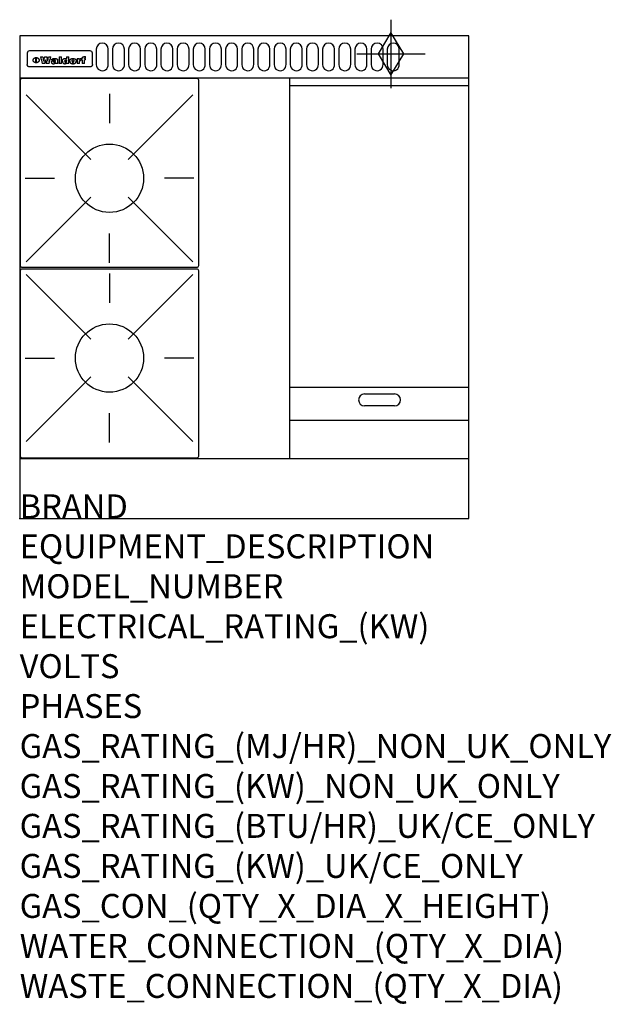
# Model space of a CAD drawing. Extents: x 0 to 988, y -811 to 832.
import ezdxf

# ---------------------------------------------------------------- set-up
doc = ezdxf.new("R2010")
doc.units = 0
doc.header["$LTSCALE"] = 2.5
doc.layers.get('0').update_dxf_attribs({"linetype": 'CONTINUOUS'})
for name, color, linetype in [('Moffat_2D_Hyd', 3, 'CONTINUOUS'), ('Moffat_Detail', 5, 'CONTINUOUS'), ('Moffat_Profile', 1, 'CONTINUOUS')]:
    doc.layers.add(name, color=color, linetype=linetype)
doc.layers.add('Moffat_Notes', color=2, linetype='CONTINUOUS', plot=False)
doc.styles.get("Standard").update_dxf_attribs({"font": 'txt.shx'})

# ---------------------------------------------------------------- blocks, each defined once
blk = doc.blocks.new('GAS_CONNECTION')
at = {"layer": 'Moffat_2D_Hyd'}
for p, q in [((0, 57.1), (0, -57.1)), ((-57.1, 0), (57.1, 0))]:
    blk.add_line(p, q, dxfattribs=at)
blk.add_lwpolyline([(0, -35.7), (21.4, 0), (0, 35.7), (-21.4, 0), (0, -35.7)], dxfattribs=at)
blk = doc.blocks.new('WALD_POTSTAND')
at = {"layer": 'Moffat_Detail'}
for p, q in [((9.6, 287.9), (117.6, 179.9)), ((149, 289.6), (149, 240.4)), ((288.4, 287.9), (180.4, 179.9)), ((7.9, 148.5), (57.1, 148.5)), ((290.1, 148.5), (240.9, 148.5)), ((9.6, 9.1), (117.6, 117.1)), ((288.4, 9.1), (180.4, 117.1)), ((149, 7.4), (149, 56.6))]:
    blk.add_line(p, q, dxfattribs=at)
blk.add_lwpolyline([(3, 0), (295, 0, 0.414214), (298, 3), (298, 312, 0.414214), (295, 315), (3, 315, 0.414214), (0, 312), (0, 3, 0.414214)], format="xyb", close=True, dxfattribs=at)
blk.add_circle((149, 148.5), 57, dxfattribs=at)

msp = doc.modelspace()

# ---------------------------------------------------------------- linework, layer by layer
msp.add_point((0, 0))
at = {"layer": 'Moffat_Detail'}
for p, q in [((12.5, 776.5), (12.5, 776.1)), ((12.5, 776.1), (12.5, 773.6)), ((12.5, 773.6), (12.5, 759.5)), ((117.5, 780), (16.5, 780)), ((121.5, 776.1), (121.5, 776.5)), ((121.5, 773.6), (121.5, 776.1)), ((121.5, 759.5), (121.5, 773.6)), ((12.5, 759.5), (12.5, 757.1)), ((27.2, 760.3), (27.2, 768.9)), ((27.7, 768.9), (27.7, 760.3)), ((34.6, 770.3), (38.7, 770.3)), ((42, 759), (37.8, 759)), ((41.7, 770.3), (45.2, 770.3)), ((49, 759), (44.9, 759)), ((48.1, 770.3), (52.1, 770.3)), ((57.2, 764.6), (53.4, 764.6)), ((59.5, 765.3), (59.5, 765.3)), ((59.8, 764.7), (59.8, 764.7)), ((59.8, 762.4), (59.8, 762.1)), ((63.9, 759), (60.1, 759)), ((63.5, 759.9), (63.5, 764.4)), ((63.9, 759), (63.9, 759.2)), ((65.8, 770.3), (65.8, 759)), ((65.8, 770.3), (69.7, 770.3)), ((69.7, 759), (65.8, 759)), ((69.7, 759), (69.7, 770.3)), ((78.3, 770.3), (78.3, 766.3)), ((78.3, 770.3), (82, 770.3)), ((78.6, 760), (78.6, 759)), ((82, 759), (78.6, 759)), ((82, 759), (82, 770.3)), ((96, 767.2), (99.5, 767.2)), ((96, 767.2), (96, 759)), ((99.8, 759), (96, 759)), ((99.5, 765.6), (99.5, 767.2)), ((99.8, 759), (99.8, 762.3)), ((102.5, 767.4), (102.8, 767.4)), ((102.8, 764.1), (102.8, 767.4)), ((103.4, 767.2), (104.6, 767.2)), ((103.4, 767.2), (103.4, 765.3)), ((104.6, 765.3), (103.4, 765.3)), ((104.6, 767.7), (104.6, 767.2)), ((104.6, 765.3), (104.6, 759)), ((108.4, 759), (104.6, 759)), ((107.9, 770.6), (110, 770.6)), ((108.4, 767.2), (110, 767.2)), ((110, 765.3), (108.4, 765.3)), ((108.4, 759), (108.4, 765.3)), ((110, 768.4), (110, 770.6)), ((110, 765.3), (110, 767.2)), ((121.5, 757.1), (121.5, 759.5)), ((117.5, 753.3), (16.5, 753.3)), ((451, 100), (451, 735.5)), ((751, 721.5), (451, 721.5)), ((751, 218.2), (451, 218.2)), ((576, 207.5), (626, 207.5)), ((626, 187.5), (576, 187.5)), ((451, 163.8), (751, 163.8))]:
    msp.add_line(p, q, dxfattribs=at)
for points in [[(128, 783), (128, 757, 1.03045), (148, 757.6), (148, 783, 1), (128, 783, 1)], [(155, 783), (155, 757, 1.03045), (175, 757.6), (175, 783, 1), (155, 783, 1)], [(182, 783), (182, 757, 1.03045), (202, 757.6), (202, 783, 1), (182, 783, 1)], [(209, 783), (209, 757, 1.03045), (229, 757.6), (229, 783, 1), (209, 783, 1)], [(236, 783), (236, 757, 1.03045), (256, 757.6), (256, 783, 1), (236, 783, 1)], [(263, 783), (263, 757, 1.03045), (283, 757.6), (283, 783, 1), (263, 783, 1)], [(290, 783), (290, 757, 1.03045), (310, 757.6), (310, 783, 1), (290, 783, 1)], [(317, 783), (317, 757, 1.03045), (337, 757.6), (337, 783, 1), (317, 783, 1)], [(344, 783), (344, 757, 1.03045), (364, 757.6), (364, 783, 1), (344, 783, 1)], [(371, 783), (371, 757, 1.03045), (391, 757.6), (391, 783, 1), (371, 783, 1)], [(398, 783), (398, 757, 1.03045), (418, 757.6), (418, 783, 1), (398, 783, 1)], [(425, 783), (425, 757, 1.03045), (445, 757.6), (445, 783, 1), (425, 783, 1)], [(452, 783), (452, 757, 1.03045), (472, 757.6), (472, 783, 1), (452, 783, 1)], [(479, 783), (479, 757, 1.03045), (499, 757.6), (499, 783, 1), (479, 783, 1)], [(506, 783), (506, 757, 1.03045), (526, 757.6), (526, 783, 1), (506, 783, 1)], [(533, 783), (533, 757, 1.03045), (553, 757.6), (553, 783, 1), (533, 783, 1)], [(560, 783), (560, 757, 1.03045), (580, 757.6), (580, 783, 1), (560, 783, 1)], [(587, 783), (587, 757, 1.03045), (607, 757.6), (607, 783, 1), (587, 783, 1)], [(614, 783), (614, 757, 1.03045), (634, 757.6), (634, 783, 1), (614, 783, 1)]]:
    msp.add_lwpolyline(points, format="xyb", dxfattribs=at)
at = {"layer": 'Moffat_Detail', "flags": 128}
for points in [[(15, 753.6), (14.7, 753.7), (14.5, 753.8), (14.2, 754), (14, 754.1), (13.8, 754.3), (13.6, 754.5), (13.4, 754.7), (13.2, 754.9), (13, 755.2), (12.9, 755.4), (12.8, 755.7), (12.7, 756), (12.6, 756.2), (12.5, 756.5), (12.5, 756.8), (12.5, 757.1)], [(22.5, 764.5), (22.5, 764.8), (22.5, 765), (22.6, 765.3), (22.7, 765.6), (22.7, 765.9), (22.9, 766.1), (23, 766.4), (23.1, 766.6), (23.3, 766.9), (23.5, 767.1), (23.7, 767.3), (23.9, 767.5), (24.1, 767.7), (24.3, 767.9), (24.6, 768.1), (24.8, 768.3), (25.1, 768.4), (25.4, 768.5), (25.7, 768.6), (26, 768.7), (26.3, 768.8), (26.6, 768.9), (26.9, 768.9), (27.2, 768.9)], [(27.2, 760.3), (26.9, 760.3), (26.6, 760.4), (26.3, 760.4), (26, 760.5), (25.7, 760.6), (25.4, 760.7), (25.1, 760.8), (24.8, 760.9), (24.6, 761.1), (24.3, 761.2), (24.1, 761.4), (23.9, 761.6), (23.7, 761.8), (23.5, 762), (23.3, 762.2), (23.1, 762.4), (23, 762.7), (22.9, 762.9), (22.7, 763.2), (22.7, 763.4), (22.6, 763.7), (22.5, 764), (22.5, 764.2), (22.5, 764.5)], [(27.7, 768.9), (28.1, 768.9), (28.4, 768.9), (28.7, 768.8), (29, 768.7), (29.3, 768.6), (29.6, 768.5), (29.9, 768.4), (30.2, 768.3), (30.4, 768.1), (30.7, 767.9), (30.9, 767.7), (31.1, 767.5), (31.3, 767.3), (31.5, 767.1), (31.7, 766.9), (31.9, 766.6), (32, 766.4), (32.1, 766.1), (32.3, 765.9), (32.3, 765.6), (32.4, 765.3), (32.5, 765), (32.5, 764.8), (32.5, 764.5)], [(32.5, 764.5), (32.5, 764.2), (32.5, 764), (32.4, 763.7), (32.3, 763.4), (32.3, 763.2), (32.1, 762.9), (32, 762.7), (31.9, 762.4), (31.7, 762.2), (31.5, 762), (31.3, 761.8), (31.1, 761.6), (30.9, 761.4), (30.7, 761.2), (30.4, 761.1), (30.2, 760.9), (29.9, 760.8), (29.6, 760.7), (29.3, 760.6), (29, 760.5), (28.7, 760.4), (28.4, 760.4), (28.1, 760.3), (27.7, 760.3)], [(121.5, 757.1), (121.5, 756.8), (121.5, 756.5), (121.4, 756.2), (121.3, 756), (121.2, 755.7), (121.1, 755.4), (121, 755.2), (120.8, 754.9), (120.6, 754.7), (120.4, 754.5), (120.2, 754.3), (120, 754.1), (119.8, 754), (119.5, 753.8), (119.3, 753.7), (119, 753.6)], [(16.5, 753.3), (16.1, 753.3), (15.7, 753.4), (15.3, 753.4), (15, 753.6)], [(119, 753.6), (118.7, 753.4), (118.3, 753.4), (117.9, 753.3), (117.5, 753.3)]]:
    msp.add_lwpolyline(points, dxfattribs=at)
at = {"layer": 'Moffat_Detail'}
for centre, start, end in [((576, 197.5), 90, 270), ((626, 197.5), 270, 90)]:
    msp.add_arc(centre, 10, start, end, dxfattribs=at)
for centre, major_axis, ratio, start_param, end_param in [((16.5, 776.5), (-4, 0), 0.866025, 4.712389, 6.283185), ((117.5, 776.5), (4, 0), 0.866025, 0, 1.570796), ((36.2, 793.1), (-12.1, 57.2), 0.115401, 1.957335, 2.184819), ((39.8, 793.1), (8.3, -57.2), 0.081873, 5.111411, 5.258321), ((40.5, 793.1), (9.8, 57.2), 0.095295, 4.170858, 4.317769), ((43.2, 793.1), (-9.2, -57.2), 0.089618, 0.946737, 1.082967), ((43.6, 793.1), (-9.5, 57.2), 0.09282, 2.05754, 2.19377), ((46.4, 793.1), (9.3, -57.2), 0.090857, 5.108549, 5.255459), ((47.1, 793.1), (8.1, 57.2), 0.079858, 4.16586, 4.312771), ((50.6, 793.1), (-11.9, -57.2), 0.113882, 0.956097, 1.183581), ((53.4, 793.1), (5.6, 57.2), 0.055651, 4.126897, 4.140913), ((52.8, 793.1), (-2.5, 57.2), 0.025591, 2.160584, 2.16673), ((52.2, 793.1), (-9.6, 57.2), 0.093749, 2.152075, 2.165164), ((54.2, 793.1), (18.6, 57.2), 0.165404, 4.189319, 4.200965), ((50.9, 793.1), (-23.3, 57.1), 0.194381, 2.101775, 2.112984), ((55.2, 793.1), (43, 56.1), 0.25987, 4.343559, 4.352682), ((53.4, 793.1), (6.5, 57.2), 0.064641, 4.198044, 4.211249), ((48.6, 793.1), (-46.9, 55.9), 0.264454, 1.973584, 1.982592), ((53.2, 793.1), (19.2, 57.2), 0.169083, 4.260536, 4.271857), ((56.1, 793.1), (70.2, 54.3), 0.260447, 4.481081, 4.482969), ((52.7, 793.1), (38.4, 56.4), 0.251437, 4.384455, 4.394363), ((56.7, 793.1), (92.7, 52.9), 0.234951, 4.548304, 4.553022), ((46, 793.1), (-73.1, 54.1), 0.25768, 1.86586, 1.870605), ((51.6, 793.1), (68.1, 54.4), 0.262167, 4.542362, 4.550386), ((41.1, 793.1), (-117.5, 52), 0.204617, 1.77256, 1.777782), ((57.9, 793.1), (137.5, 51.4), 0.183066, 4.618103, 4.622349), ((47.1, 793.1), (171.6, 50.8), 0.153536, 4.711284, 4.711442), ((50.1, 793.1), (103.1, 52.5), 0.221899, 4.644434, 4.64947), ((59.3, 793.1), (201.5, 50.5), 0.133732, 4.65719, 4.660806), ((28.2, 793.1), (-228.9, 50.3), 0.119322, 1.713758, 1.716924), ((47.1, 793.1), (164.4, 50.9), 0.159069, 4.712693, 4.716471), ((60.9, 793.1), (292.2, 50), 0.095174, 4.678021, 4.681008), ((-34.4, 793.1), (-752.4, 49.7), 0.037879, 1.693205, 1.694313), ((42.7, 793.1), (248, 50.2), 0.110898, 4.743263, 4.746097), ((239.5, 793.1), (1517.1, 49.6), 0.018848, 4.590755, 4.591072), ((62.3, 793.1), (385.1, 49.8), 0.073106, 4.687841, 4.68957), ((33, 793.1), (419.8, 49.8), 0.06724, 4.760567, 4.762456), ((57.9, 793.1), (-13.8, -57.2), 0.129036, 1.012618, 1.017815), ((55.2, 793.1), (22.9, -57.1), 0.191942, 5.224849, 5.235881), ((108.9, 793.1), (432, 49.8), 0.0654, 4.58415, 4.585891), ((61, 793.1), (66.1, 54.5), 0.263696, 4.437831, 4.444759), ((57, 793.1), (-30.7, -56.8), 0.228764, 1.174057, 1.18459), ((57.1, 793.1), (-7.7, -57.2), 0.075574, 1.059217, 1.061261), ((64.1, 793.1), (515.2, 49.7), 0.055044, 4.69372, 4.695135), ((44.2, 793.1), (-169.3, 50.9), 0.15527, 1.694039, 1.697981), ((-7, 793.1), (1110.6, 49.6), 0.025722, 4.769284, 4.770072), ((65.8, 793.1), (155.6, 51.1), 0.166311, 4.6044, 4.610066), ((56, 793.1), (102.4, 52.5), 0.222801, 4.613084, 4.614656), ((81.1, 793.1), (197.7, 50.5), 0.136017, 4.558661, 4.562143), ((52.9, 793.1), (296.9, 50), 0.093749, 4.712637, 4.715153), ((-11.3, 793.1), (-858.7, 49.6), 0.033222, 1.653283, 1.653441), ((61.7, 793.1), (314.8, 50), 0.088692, 4.686369, 4.686684), ((61.7, 793.1), (322.4, 50), 0.086718, 4.687324, 4.69031), ((92.6, 793.1), (429.4, 49.8), 0.065786, 4.624035, 4.625927), ((-52.8, 793.1), (1889.2, 49.6), 0.015141, 4.770823, 4.770981), ((68.1, 793.1), (206, 50.5), 0.131158, 4.63262, 4.636554), ((63.8, 793.1), (114, 52.1), 0.208712, 4.569526, 4.569683), ((75.3, 793.1), (146.9, 51.2), 0.174015, 4.536328, 4.538543), ((82.3, 793.1), (-1288.1, 49.6), 0.022189, 1.553095, 1.553409), ((156.4, 793.1), (-1660.2, 49.6), 0.017226, 1.512322, 1.512794), ((70.1, 793.1), (100.9, 52.6), 0.224611, 4.482667, 4.488993), ((62.8, 793.1), (-216.9, 50.4), 0.125291, 1.581661, 1.584648), ((66.9, 793.1), (102.4, 52.5), 0.222801, 4.519783, 4.525301), ((60, 793.1), (119.4, 51.9), 0.202417, 4.615998, 4.621028), ((66.3, 793.1), (164.4, 50.9), 0.159069, 4.619441, 4.623217), ((63.5, 793.1), (55.3, 55.3), 0.267949, 4.377275, 4.377591), ((67.3, 793.1), (73.6, 54), 0.25723, 4.418721, 4.426938), ((90.2, 793.1), (-528, 49.7), 0.053742, 1.517341, 1.518758), ((61.8, 793.1), (30.6, 56.8), 0.228452, 4.238215, 4.247983), ((60, 793.1), (-27.3, 56.9), 0.214652, 1.976624, 1.987157), ((59.7, 793.1), (32.5, 56.7), 0.235222, 4.3191, 4.326016), ((60.2, 793.1), (6.7, 57.2), 0.066505, 4.133361, 4.147374), ((59.4, 793.1), (-7.9, 57.2), 0.07749, 2.123667, 2.126657), ((58.4, 793.1), (-13.3, 57.2), 0.125639, 2.163832, 2.179958), ((78.4, 793.1), (-321.5, 50), 0.086957, 1.527211, 1.529258), ((72, 793.1), (-203.7, 50.5), 0.132462, 1.548566, 1.552502), ((68, 793.1), (-124.8, 51.7), 0.19635, 1.600887, 1.605924), ((66.3, 793.1), (-88.1, 53.2), 0.240603, 1.668887, 1.670303), ((65.3, 793.1), (-65.9, 54.5), 0.263833, 1.741061, 1.749871), ((64.3, 793.1), (-35.9, 56.6), 0.245476, 1.903977, 1.913099), ((63.7, 793.1), (15.6, -57.2), 0.143886, 5.169919, 5.180611), ((63.5, 793.1), (5, -57.2), 0.050176, 5.215542, 5.229533), ((63.5, 793.1), (1.8, -57.2), 0.01784, 5.233387, 5.237788), ((62.3, 793.1), (11.6, -57.2), 0.110898, 5.309416, 5.317631), ((58.3, 793.1), (-49, 55.7), 0.266048, 1.968618, 1.974626), ((71.6, 793.1), (7.6, 57.2), 0.075145, 4.181513, 4.194876), ((71.5, 793.1), (2.7, 57.2), 0.02741, 4.158499, 4.172809), ((71.3, 793.1), (-1.5, 57.2), 0.015141, 2.125594, 2.130785), ((71.2, 793.1), (-3.9, 57.2), 0.038713, 2.12857, 2.142732), ((70.8, 793.1), (-10.4, 57.2), 0.100388, 2.127132, 2.140044), ((71.6, 793.1), (14.2, 57.2), 0.132942, 4.217947, 4.230209), ((70.4, 793.1), (-16.7, 57.2), 0.151836, 2.113922, 2.125898), ((71.5, 793.1), (22.5, 57.1), 0.189973, 4.271929, 4.283091), ((69.6, 793.1), (-26, 57), 0.208712, 2.075169, 2.085893), ((71.3, 793.1), (32.6, 56.7), 0.23556, 4.342821, 4.353042), ((68.7, 793.1), (-37.1, 56.5), 0.24862, 2.01897, 2.028757), ((71, 793.1), (41.8, 56.2), 0.25802, 4.407996, 4.411456), ((70.7, 793.1), (52.3, 55.5), 0.267543, 4.46898, 4.478419), ((67.5, 793.1), (-49.8, 55.7), 0.266482, 1.957011, 1.963804), ((65.4, 793.1), (-71.1, 54.2), 0.259631, 1.869426, 1.877173), ((69.6, 793.1), (79.8, 53.6), 0.25057, 4.588067, 4.595306), ((60.7, 793.1), (-114, 52.1), 0.208712, 1.776748, 1.782285), ((67.3, 793.1), (126.6, 51.7), 0.194381, 4.683066, 4.688103), ((51.1, 793.1), (-197.7, 50.5), 0.136017, 1.721992, 1.725474), ((59.8, 793.1), (262.6, 50.1), 0.105184, 4.747203, 4.74988), ((-7.4, 793.1), (-687, 49.7), 0.04145, 1.693702, 1.69481), ((14.6, 793.1), (1049.6, 49.6), 0.027212, 4.768674, 4.769147), ((75.4, 793.1), (-7.5, -57.2), 0.074301, 1.030258, 1.04378), ((75.3, 793.1), (-1.3, -57.2), 0.013151, 1.0148, 1.020776), ((75, 793.1), (4.4, -57.2), 0.043702, 5.265351, 5.279668), ((75.7, 793.1), (-22.6, -57.1), 0.190252, 1.109071, 1.119132), ((74.3, 793.1), (18.4, -57.2), 0.164024, 5.23019, 5.241524), ((110.7, 793.1), (-608.3, 49.7), 0.046748, 1.516571, 1.51783), ((73.3, 793.1), (-35.6, 56.6), 0.244573, 2.0002, 2.003034), ((206.8, 793.1), (1087.7, 49.6), 0.026261, 4.590174, 4.590491), ((75.8, 793.1), (65.2, 54.6), 0.26432, 4.491487, 4.49809), ((71.6, 793.1), (-64.6, 54.6), 0.264702, 1.852107, 1.860141), ((119.3, 793.1), (361.1, 49.9), 0.077793, 4.580942, 4.583), ((75.1, 793.1), (272.7, 50.1), 0.101547, 4.697199, 4.699872), ((87.1, 793.1), (-191.5, 50.6), 0.139796, 1.550929, 1.55455), ((57.2, 793.1), (-273.9, 50.1), 0.101131, 1.658507, 1.660713), ((95.4, 793.1), (158.8, 51), 0.163614, 4.541237, 4.545511), ((78.7, 793.1), (-321.5, 50), 0.086957, 1.578175, 1.580218), ((93.3, 793.1), (231.9, 50.3), 0.117913, 4.615403, 4.618397), ((84.8, 793.1), (-148.6, 51.2), 0.172511, 1.576996, 1.577783), ((81.9, 793.1), (-91.8, 53), 0.235994, 1.653744, 1.660354), ((88.8, 793.1), (100.3, 52.6), 0.225358, 4.480428, 4.483117), ((77.7, 793.1), (-70.5, 54.2), 0.260167, 1.764324, 1.771713), ((81.8, 793.1), (61.6, 54.8), 0.266377, 4.411213, 4.418617), ((86.5, 793.1), (79.3, 53.7), 0.251155, 4.432219, 4.439651), ((80.5, 793.1), (-61.6, 54.9), 0.266408, 1.758066, 1.767034), ((77.8, 793.1), (-30.1, 56.8), 0.226427, 1.978456, 1.981757), ((79.6, 793.1), (24.3, 57), 0.200106, 4.212969, 4.223361), ((77.9, 793.1), (-16.4, 57.2), 0.149882, 2.057924, 2.069086), ((83.7, 793.1), (51.5, 55.6), 0.267285, 4.327441, 4.337394), ((80.1, 793.1), (-49.9, 55.7), 0.266551, 1.823201, 1.824931), ((78.7, 793.1), (8.2, 57.2), 0.0807, 4.149744, 4.163119), ((78.2, 793.1), (-4.2, 57.2), 0.041882, 2.109094, 2.124033), ((78.4, 793.1), (1.7, 57.2), 0.017226, 4.152046, 4.156608), ((83.8, 793.1), (9, 57.2), 0.088184, 4.186201, 4.199249), ((83.7, 793.1), (2.8, 57.2), 0.027714, 4.159472, 4.173624), ((83.5, 793.1), (-1.5, 57.2), 0.015614, 2.124625, 2.134692), ((83.2, 793.1), (-7, 57.2), 0.069544, 2.126571, 2.139948), ((83.8, 793.1), (16.7, 57.2), 0.151836, 4.229671, 4.241618), ((82.8, 793.1), (-14.2, 57.2), 0.132942, 2.115411, 2.127694), ((82.2, 793.1), (-23.3, 57.1), 0.194381, 2.081595, 2.092785), ((83.7, 793.1), (26.4, 57), 0.210674, 4.294745, 4.305593), ((81.3, 793.1), (-34.4, 56.6), 0.241175, 2.026635, 2.036888), ((83.5, 793.1), (39, 56.4), 0.252891, 4.381399, 4.391148), ((80, 793.1), (-50.1, 55.7), 0.266651, 1.946823, 1.955822), ((83.1, 793.1), (52.2, 55.5), 0.267498, 4.464093, 4.47007), ((82.5, 793.1), (69.2, 54.3), 0.261267, 4.545202, 4.552596), ((78.4, 793.1), (-66.6, 54.5), 0.263322, 1.879754, 1.88639), ((81.5, 793.1), (94.6, 52.9), 0.232514, 4.625697, 4.631834), ((76, 793.1), (-90.7, 53), 0.237382, 1.812155, 1.818479), ((71.5, 793.1), (-132.6, 51.5), 0.188032, 1.753518, 1.758422), ((79.2, 793.1), (141.8, 51.3), 0.178819, 4.696373, 4.700938), ((63.5, 793.1), (-202.9, 50.5), 0.132942, 1.718563, 1.722045), ((75.3, 793.1), (215.3, 50.4), 0.126114, 4.736034, 4.73934), ((87.6, 793.1), (-7.7, -57.2), 0.076008, 1.03717, 1.050376), ((87.5, 793.1), (-2.3, -57.2), 0.022692, 1.017439, 1.027817), ((87.3, 793.1), (3, -57.2), 0.029919, 5.265084, 5.280816), ((43.3, 793.1), (-374.3, 49.9), 0.075145, 1.698974, 1.701032), ((64, 793.1), (415, 49.8), 0.067991, 4.760699, 4.762588), ((86.8, 793.1), (11.9, -57.2), 0.113578, 5.258763, 5.270726), ((87.7, 793.1), (-22, -57.1), 0.186632, 1.111751, 1.12134), ((86, 793.1), (25.3, -57), 0.204955, 5.203704, 5.209532), ((87.6, 793.1), (61.8, 54.8), 0.266311, 4.482757, 4.489988), ((83.7, 793.1), (-62.6, 54.8), 0.2659, 1.863621, 1.871342), ((85.7, 793.1), (260.8, 50.2), 0.105885, 4.701778, 4.704608), ((-38.2, 793.1), (-1053.4, 49.6), 0.027114, 1.692299, 1.693091), ((20.6, 793.1), (1159.3, 49.6), 0.024646, 4.769693, 4.770323), ((68.2, 793.1), (-279, 50.1), 0.099395, 1.660529, 1.663051), ((151.1, 793.1), (-1053.4, 49.6), 0.027114, 1.513084, 1.513872), ((92.5, 793.1), (-282.6, 50.1), 0.098214, 1.575612, 1.578128), ((109.3, 793.1), (272.7, 50.1), 0.101547, 4.619318, 4.621997), ((228.9, 793.1), (1159.3, 49.6), 0.024646, 4.590317, 4.59095), ((90.4, 793.1), (-65.2, 54.6), 0.26432, 1.778493, 1.786039), ((94.2, 793.1), (61.4, 54.9), 0.266496, 4.406783, 4.414504), ((139, 793.1), (410.3, 49.8), 0.068759, 4.583656, 4.585556), ((111.6, 793.1), (-374.3, 49.9), 0.075145, 1.522605, 1.524652), ((90.3, 793.1), (-26, 57), 0.208712, 1.996811, 2.002471), ((91.7, 793.1), (21.1, 57.1), 0.18121, 4.191471, 4.201076), ((90.3, 793.1), (-11.2, 57.2), 0.107749, 2.076409, 2.088357), ((90.9, 793.1), (8.3, 57.2), 0.081621, 4.14624, 4.15946), ((90.5, 793.1), (-3, 57.2), 0.03022, 2.107893, 2.12346), ((115.9, 793.1), (215.3, 50.4), 0.126114, 4.564386, 4.56771), ((102.1, 793.1), (-205.5, 50.5), 0.131452, 1.546924, 1.550387), ((90.6, 793.1), (1.5, 57.2), 0.014915, 4.147984, 4.158523), ((107, 793.1), (137.1, 51.4), 0.183492, 4.528494, 4.53324), ((98.2, 793.1), (-130.8, 51.6), 0.189973, 1.592906, 1.597786), ((102.4, 793.1), (94.6, 52.9), 0.232514, 4.472821, 4.478987), ((96.4, 793.1), (-93.1, 52.9), 0.234389, 1.655413, 1.66155), ((99.8, 793.1), (69.2, 54.3), 0.261267, 4.405886, 4.413312), ((95.4, 793.1), (-68, 54.4), 0.262233, 1.735791, 1.742398), ((94.7, 793.1), (-48.1, 55.8), 0.265413, 1.834386, 1.843508), ((98.2, 793.1), (52.2, 55.5), 0.267521, 4.338589, 4.344747), ((97, 793.1), (38.1, 56.4), 0.250834, 4.265762, 4.275544), ((94.4, 793.1), (-35, 56.6), 0.242881, 1.919569, 1.929632), ((96, 793.1), (-26.4, -57), 0.210674, 1.063776, 1.074654), ((94.2, 793.1), (22.2, -57.1), 0.188032, 5.147164, 5.158483), ((95.3, 793.1), (-16.5, -57.2), 0.150169, 1.020445, 1.032574), ((94.2, 793.1), (14.2, -57.2), 0.132942, 5.198342, 5.210604), ((94.8, 793.1), (-9, -57.2), 0.088184, 1.003234, 1.016299), ((94.2, 793.1), (7, -57.2), 0.068759, 5.235336, 5.248857), ((94.3, 793.1), (1.7, -57.2), 0.016653, 5.256725, 5.26616), ((94.5, 793.1), (-2.8, -57.2), 0.027714, 1.003721, 1.017879), ((98.9, 793.1), (25, 57), 0.20353, 4.300124, 4.312862), ((98.2, 793.1), (43.6, 56.1), 0.260713, 4.423733, 4.43333), ((100.4, 793.1), (-12.4, -57.2), 0.117982, 1.033332, 1.046072), ((99.9, 793.1), (-1.2, -57.2), 0.01219, 1.001543, 1.007994), ((101, 793.1), (35.2, 56.6), 0.243664, 4.312626, 4.321903), ((97.2, 793.1), (68, 54.4), 0.262233, 4.550384, 4.55479), ((101.7, 793.1), (73.1, 54.1), 0.25768, 4.506658, 4.509802), ((94.8, 793.1), (117.6, 52), 0.20449, 4.671362, 4.676399), ((102.6, 793.1), (137.9, 51.4), 0.1827, 4.630067, 4.634626), ((87.3, 793.1), (257.6, 50.2), 0.107097, 4.745641, 4.748475), ((107, 793.1), (591.6, 49.7), 0.048049, 4.698612, 4.700027), ((33.5, 793.1), (1202.2, 49.6), 0.023769, 4.76835, 4.768823), ((82.5, 793.1), (-2347.2, 49.6), 0.01219, 1.57938, 1.579537), ((97, 793.1), (-644.1, 49.7), 0.044182, 1.582687, 1.583316), ((103.4, 793.1), (14.1, 57.2), 0.131452, 4.299285, 4.311748), ((104.3, 793.1), (3.7, 57.2), 0.03708, 4.254584, 4.269397), ((101.9, 793.1), (30.1, 56.8), 0.226427, 4.398701, 4.40865), ((100.1, 793.1), (48.7, 55.8), 0.265819, 4.517421, 4.521688), ((97, 793.1), (79, 53.7), 0.251437, 4.648034, 4.654359), ((88.9, 793.1), (152.4, 51.1), 0.169083, 4.766957, 4.771229), ((68.7, 793.1), (328.2, 49.9), 0.08525, 4.814904, 4.817278), ((-101.4, 793.1), (1774.7, 49.6), 0.016116, 4.829801, 4.830117), ((106.8, 793.1), (-22.4, -57.1), 0.189388, 1.182942, 1.193813), ((108.2, 793.1), (-2.3, -57.2), 0.022692, 1.106135, 1.1096), ((108.6, 793.1), (3.3, -57.2), 0.033222, 5.176023, 5.178385), ((108.5, 793.1), (2.8, -57.2), 0.027714, 5.178971, 5.181805), ((101.7, 793.1), (94.6, 52.9), 0.232514, 4.655615, 4.657506), ((82.1, 793.1), (359.8, 49.9), 0.078055, 4.775839, 4.778046), ((201.5, 793.1), (-1202.2, 49.6), 0.023769, 1.495299, 1.495456), ((210.2, 793.1), (-1316.7, 49.6), 0.021708, 1.495293, 1.495451)]:
    msp.add_ellipse(centre, major_axis=major_axis, ratio=ratio, start_param=start_param, end_param=end_param, dxfattribs=at)
at = {"layer": 'Moffat_Profile'}
for p, q in [((600, 805), (460.5, 805)), ((0, 735), (750, 735)), ((0, 100), (750, 100))]:
    msp.add_line(p, q, dxfattribs=at)
msp.add_lwpolyline([(0, 0), (750, 0), (750, 805), (0, 805)], close=True, dxfattribs=at)

# ---------------------------------------------------------------- block references
at = {"layer": 'Moffat_2D_Hyd'}
msp.add_blockref('GAS_CONNECTION', (620, 775), dxfattribs=at)
at = {"layer": 'Moffat_Detail'}
msp.add_blockref('WALD_POTSTAND', (1, 419), dxfattribs=at)
at = {"layer": 'Moffat_Detail', "rotation": 180}
msp.add_blockref('WALD_POTSTAND', (299, 416), dxfattribs=at)

# ---------------------------------------------------------------- texts
at = {"layer": 'Moffat_Notes', "flags": 3}
for tag, p, s in [('BRAND', (0, 0), 'WALDORF'), ('EQUIPMENT_DESCRIPTION', (0, -66.7), 'GAS STATIC OVEN RANGE 750mm'), ('MODEL_NUMBER', (0, -133.3), 'RN8513G-P'), ('ELECTRICAL_RATING_(KW)', (0, -200), 'N/A'), ('VOLTS', (0, -266.7), 'N/A'), ('PHASES', (0, -333.3), 'N/A'), ('GAS_RATING_(MJ/HR)_NON_UK_ONLY', (0, -400), '107'), ('GAS_RATING_(KW)_NON_UK_ONLY', (0, -466.7), '29.7'), ('GAS_RATING_(BTU/HR)_UK/CE_ONLY', (0, -533.2), '100500'), ('GAS_RATING_(KW)_UK/CE_ONLY', (0, -600), '29.5'), ('GAS_CON_(QTY_X_DIA_X_HEIGHT)', (0, -666.8), '1 X R 3/4 MALE X 655mm'), ('WATER_CONNECTION_(QTY_X_DIA)', (0, -733.5), 'N/A'), ('WASTE_CONNECTION_(QTY_X_DIA)', (0, -800.3), 'N/A')]:
    msp.add_attdef(tag, p, s, height=40, dxfattribs=at)

doc.saveas('drawing.dxf')
